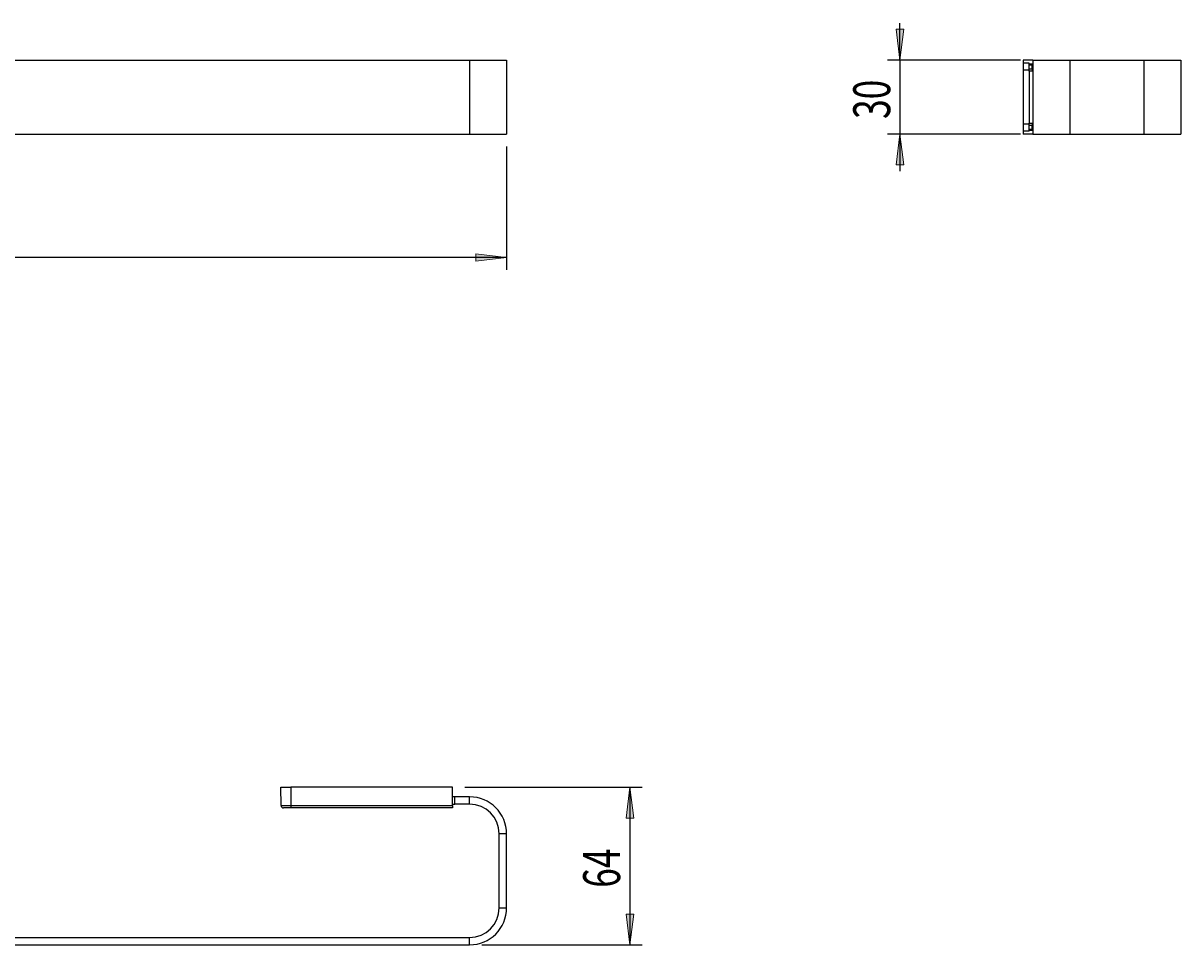
# Model space of a CAD drawing. Units: millimetres. Extents: x 20 to 195, y -51 to 105.
# Drawn here: x 101 to 195, y 31 to 105 of the extents above; entities that cross this region are included whole.
import ezdxf

# ---------------------------------------------------------------- set-up
doc = ezdxf.new("R2010")
doc.units = ezdxf.units.MM
doc.header["$MEASUREMENT"] = 0
doc.layers.get('0').update_dxf_attribs({"lineweight": 0})
doc.layers.add('CAPA_BASE', color=7, linetype='Continuous', lineweight=0)

# ---------------------------------------------------------------- blocks, each defined once
blk = doc.blocks.new('Block_0')
at = {"layer": 'CAPA_BASE', "true_color": 0x000000, "transparency": 33554687}
h = blk.add_hatch(color=18, dxfattribs=at)
h.dxf.hatch_style = 2
h.paths.add_polyline_path([(139.914, 86.405), (137.414, 86.715), (137.414, 86.095)])
at = {"layer": 'CAPA_BASE', "color": 18, "lineweight": 25, "true_color": 0x000000}
for p, q in [((139.914, 95.405), (139.914, 85.405)), ((139.914, 86.405), (19.914, 86.405))]:
    blk.add_line(p, q, dxfattribs=at)
at = {"layer": 'CAPA_BASE'}
blk.add_lwpolyline([(139.914, 86.405), (137.414, 86.715), (137.414, 86.095), (137.414, 86.095)], close=True, dxfattribs=at)
blk = doc.blocks.new('Block_1')
at = {"layer": 'CAPA_BASE', "true_color": 0x000000, "transparency": 33554687}
h = blk.add_hatch(color=18, dxfattribs=at)
h.dxf.hatch_style = 2
h.paths.add_polyline_path([(171.821, 102.405), (172.131, 104.905), (171.511, 104.905)])
h = blk.add_hatch(color=18, dxfattribs=at)
h.dxf.hatch_style = 2
h.paths.add_polyline_path([(171.821, 96.405), (171.511, 93.905), (172.131, 93.905)])
at = {"layer": 'CAPA_BASE', "color": 18, "lineweight": 25, "true_color": 0x000000}
for p, q in [((171.821, 102.405), (171.821, 105.405)), ((181.601, 102.405), (170.821, 102.405)), ((171.821, 102.405), (171.821, 96.405)), ((181.601, 96.405), (170.821, 96.405)), ((171.821, 96.405), (171.821, 93.405))]:
    blk.add_line(p, q, dxfattribs=at)
at = {"layer": 'CAPA_BASE'}
for points in [[(171.821, 102.405), (172.131, 104.905), (171.511, 104.905), (171.511, 104.905)], [(171.821, 96.405), (171.511, 93.905), (172.131, 93.905), (172.131, 93.905)]]:
    blk.add_lwpolyline(points, close=True, dxfattribs=at)
at = {"layer": 'CAPA_BASE', "insert": (171.027, 97.641), "char_height": 0.2, "attachment_point": 7, "rotation": 90}
blk.add_mtext('\\C18;\\c0;\\FArial Bold|b1|i0|c1;\\H2.997200;\\W0.700000;30', dxfattribs=at)
blk = doc.blocks.new('Block_2')
at = {"layer": 'CAPA_BASE', "true_color": 0x000000, "transparency": 33554687}
h = blk.add_hatch(color=18, dxfattribs=at)
h.dxf.hatch_style = 2
h.paths.add_polyline_path([(149.914, 43.457), (149.604, 40.957), (150.224, 40.957)])
h = blk.add_hatch(color=18, dxfattribs=at)
h.dxf.hatch_style = 2
h.paths.add_polyline_path([(149.914, 30.677), (150.224, 33.177), (149.604, 33.177)])
at = {"layer": 'CAPA_BASE', "color": 18, "lineweight": 25, "true_color": 0x000000}
for p, q in [((136.514, 43.457), (150.914, 43.457)), ((149.914, 43.457), (149.914, 30.677)), ((137.914, 30.677), (150.914, 30.677))]:
    blk.add_line(p, q, dxfattribs=at)
at = {"layer": 'CAPA_BASE'}
for points in [[(149.914, 43.457), (149.604, 40.957), (150.224, 40.957), (150.224, 40.957)], [(149.914, 30.677), (150.224, 33.177), (149.604, 33.177), (149.604, 33.177)]]:
    blk.add_lwpolyline(points, close=True, dxfattribs=at)
at = {"layer": 'CAPA_BASE', "insert": (149.12, 35.304), "char_height": 0.2, "attachment_point": 7, "rotation": 90}
blk.add_mtext('\\C18;\\c0;\\FArial Bold|b1|i0|c1;\\H2.997200;\\W0.700000;64', dxfattribs=at)

msp = doc.modelspace()

# ---------------------------------------------------------------- linework, layer by layer
at = {"color": 18, "lineweight": 25, "true_color": 0x000000}
for p, q in [((22.914, 102.405), (136.914, 102.405)), ((136.914, 102.405), (136.914, 96.405)), ((136.914, 102.405), (139.914, 102.405)), ((139.914, 102.405), (139.914, 96.405)), ((181.821, 102.405), (181.821, 102.155)), ((182.601, 102.398), (181.821, 102.405)), ((182.601, 102.405), (182.601, 96.405)), ((182.601, 102.405), (185.601, 102.405)), ((185.601, 102.405), (185.601, 96.405)), ((185.601, 102.405), (191.601, 102.405)), ((191.601, 102.405), (191.601, 96.405)), ((191.601, 102.405), (194.601, 102.405)), ((194.601, 102.405), (194.601, 96.405)), ((182.311, 102.15), (181.821, 102.155)), ((181.821, 102.155), (181.821, 101.595)), ((182.311, 101.595), (181.821, 101.595)), ((181.821, 101.595), (181.821, 97.215)), ((182.311, 102.112), (182.311, 102.15)), ((182.311, 102.012), (182.311, 102.112)), ((182.601, 102.01), (182.311, 102.012)), ((182.311, 101.705), (182.311, 102.012)), ((182.311, 101.705), (182.551, 101.705)), ((182.311, 101.505), (182.311, 101.705)), ((182.551, 101.505), (182.311, 101.505)), ((182.311, 101.505), (182.311, 97.305)), ((182.551, 102.005), (182.601, 102.005)), ((182.551, 101.705), (182.551, 102.005)), ((182.551, 101.705), (182.551, 101.505)), ((182.311, 97.215), (181.821, 97.215)), ((181.821, 97.215), (181.821, 96.655)), ((182.311, 97.305), (182.551, 97.305)), ((182.311, 97.105), (182.311, 97.305)), ((182.551, 97.105), (182.311, 97.105)), ((182.311, 96.797), (182.311, 97.105)), ((182.311, 96.797), (182.601, 96.799)), ((182.311, 96.697), (182.311, 96.797)), ((182.551, 97.305), (182.551, 97.105)), ((182.551, 96.805), (182.551, 97.105)), ((182.551, 96.805), (182.601, 96.805)), ((22.914, 96.405), (136.914, 96.405)), ((136.914, 96.405), (139.914, 96.405)), ((182.311, 96.659), (181.821, 96.655)), ((181.821, 96.655), (181.821, 96.405)), ((182.601, 96.412), (181.821, 96.405)), ((182.311, 96.659), (182.311, 96.697)), ((182.601, 96.405), (185.601, 96.405)), ((185.601, 96.405), (191.601, 96.405)), ((191.601, 96.405), (194.601, 96.405)), ((121.614, 43.457), (122.414, 43.457)), ((121.627, 41.976), (121.614, 43.457)), ((122.414, 43.457), (122.427, 41.976)), ((135.514, 43.457), (122.414, 43.457)), ((135.514, 41.976), (135.514, 43.457)), ((135.714, 42.677), (135.514, 42.677)), ((135.714, 42.077), (135.714, 42.677)), ((136.914, 42.677), (135.714, 42.677)), ((136.914, 42.077), (136.914, 42.677)), ((122.427, 41.777), (121.827, 41.777)), ((122.427, 41.976), (135.514, 41.976)), ((122.427, 41.976), (122.427, 41.777)), ((135.514, 41.777), (122.427, 41.777)), ((135.514, 42.077), (135.714, 42.077)), ((135.514, 41.976), (135.514, 41.777)), ((136.914, 42.077), (135.714, 42.077)), ((139.914, 39.677), (139.314, 39.677)), ((139.314, 33.677), (139.314, 39.677)), ((139.914, 33.677), (139.914, 39.677)), ((139.314, 33.677), (139.914, 33.677)), ((22.914, 31.277), (136.914, 31.277)), ((136.914, 30.677), (136.914, 31.277)), ((22.914, 30.677), (136.914, 30.677))]:
    msp.add_line(p, q, dxfattribs=at)
at = {"color": 8, "lineweight": 25, "true_color": 0x808080}
for p, q in [((182.311, 102.112), (182.601, 102.11)), ((182.601, 101.605), (182.551, 101.605)), ((182.601, 97.205), (182.551, 97.205)), ((182.601, 96.699), (182.311, 96.697))]:
    msp.add_line(p, q, dxfattribs=at)
at = {"color": 18, "lineweight": 25, "true_color": 0x000000}
for points in [[(139.914, 39.677), (139.914, 41.334), (138.571, 42.677), (136.914, 42.677)], [(121.627, 41.976), (121.893, 41.974), (122.16, 41.974), (122.427, 41.976)], [(121.627, 41.976), (121.628, 41.866), (121.717, 41.777), (121.827, 41.777)], [(139.314, 39.677), (139.314, 41.003), (138.239, 42.077), (136.914, 42.077)], [(136.914, 31.277), (138.239, 31.277), (139.314, 32.352), (139.314, 33.677)], [(136.914, 30.677), (138.571, 30.677), (139.914, 32.021), (139.914, 33.677)]]:
    msp.add_open_spline(points, degree=3, dxfattribs=at)

# ---------------------------------------------------------------- block references
at = {"layer": 'CAPA_BASE'}
for name in ['Block_1', 'Block_0', 'Block_2']:
    msp.add_blockref(name, (0, 0), dxfattribs=at)

doc.saveas('drawing.dxf')
